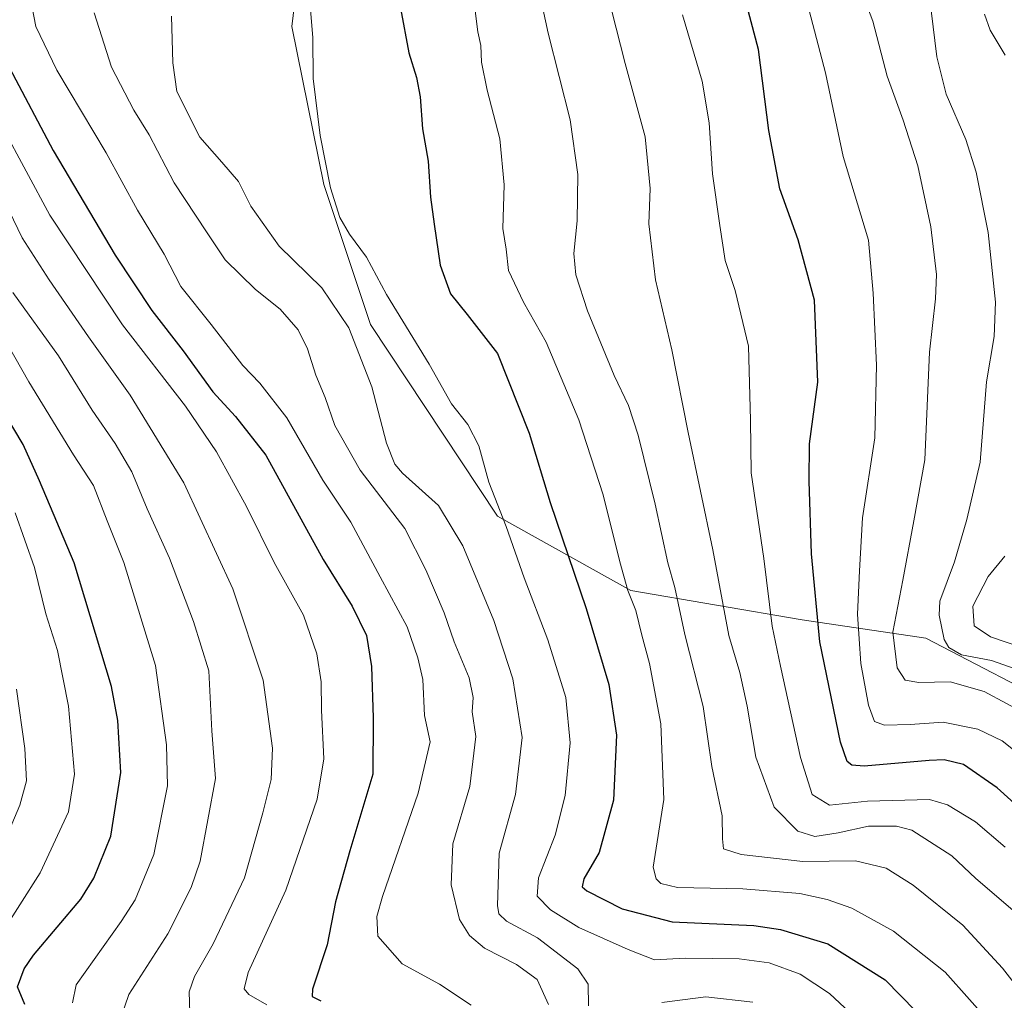
# Model space of a CAD drawing. Units: metres. Extents: x 623667 to 627107, y 4775822 to 4778198.
# Drawn here: x 625432 to 625644, y 4776896 to 4777107 of the extents above; entities that cross this region are included whole.
import ezdxf

# ---------------------------------------------------------------- set-up
doc = ezdxf.new("R2010")
doc.units = ezdxf.units.M
doc.header["$MEASUREMENT"] = 0
for name, color, linetype, lineweight in [('Arbolado forestal CxS', 92, 'Continuous', 0), ('Comarca CxS', 21, 'Continuous', 0), ('Comunidad Autónoma CxS', 142, 'Continuous', 0), ('Curva de nivel maestra', 30, 'Continuous', 30), ('Curva de nivel normal', 30, 'Continuous', 0), ('Municipio CxS', 4, 'Continuous', 0), ('Provincia CxS', 1, 'Continuous', 0)]:
    doc.layers.add(name, color=color, linetype=linetype, lineweight=lineweight)

# ---------------------------------------------------------------- blocks, each defined once
blk = doc.blocks.new('*U8')
at = {"layer": 'Arbolado forestal CxS', "color": 92, "linetype": 'Continuous', "lineweight": 0}
blk.add_polyline3d([(625410.4383, 4777353.8981, 680.4179), (625439.0797, 4777349.9367, 669.295), (625474.8449, 4777337.8485, 653.6915), (625539.3357, 4777291.2245, 627.5091), (625544.1337, 4777277.4285, 626.6119), (625531.7723, 4777240.4831, 635.7227), (625515.9069, 4777203.4279, 644.1196), (625512.2185, 4777196.3889, 645.3723), (625495.8513, 4777151.7135, 653.3541), (625490.2959, 4777105.9501, 656.5124), (625497.2365, 4777071.8137, 655.772), (625507.2861, 4777041.5347, 657.9411), (625534.6713, 4777000.1285, 655.4759), (625563.5203, 4776984.1191, 645.2314), (625600.4567, 4776977.7595, 627.4472), (625627.1929, 4776973.7671, 611.488), (625657.9455, 4776957.7895, 611.9062), (625682.8769, 4776948.0583, 607.4094), (625694.9919, 4776945.0891, 603.8211), (625717.7221, 4776946.7211, 595.0097), (625746.4711, 4776940.1289, 583.9629), (625741.0801, 4776917.9535, 592.4353), (625756.6515, 4776896.3767, 593.0598), (625786.5991, 4776874.2005, 589.7495)], dxfattribs=at)

msp = doc.modelspace()

# ---------------------------------------------------------------- linework, layer by layer
at = {"layer": 'Arbolado forestal CxS', "color": 92, "linetype": 'Continuous', "lineweight": 0}
for points in [[(625281.6811, 4777430.1819, 723.0942), (625321.8541, 4777409.5033, 710.0271), (625336.5963, 4777401.5029, 705.2401), (625410.4383, 4777353.8981, 680.4179), (625439.0797, 4777349.9367, 669.295), (625474.8449, 4777337.8485, 653.6915), (625539.3357, 4777291.2245, 627.5091), (625544.1337, 4777277.4285, 626.6119), (625531.7723, 4777240.4831, 635.7227), (625515.9069, 4777203.4279, 644.1196), (625512.2185, 4777196.3889, 645.3723), (625495.8513, 4777151.7135, 653.3541), (625490.2959, 4777105.9501, 656.5124), (625497.2365, 4777071.8137, 655.772), (625507.2861, 4777041.5347, 657.9411), (625534.6713, 4777000.1285, 655.4759), (625563.5203, 4776984.1191, 645.2314), (625600.4567, 4776977.7595, 627.4472), (625627.1929, 4776973.7671, 611.488), (625657.9455, 4776957.7895, 611.9062), (625682.8769, 4776948.0583, 607.4094), (625694.9919, 4776945.0891, 603.8211), (625717.7221, 4776946.7211, 595.0097), (625746.4711, 4776940.1289, 583.9629)], [(625657.9455, 4776957.7895, 611.9062), (625627.1929, 4776973.7671, 611.488), (625600.4567, 4776977.7595, 627.4472), (625563.5203, 4776984.1191, 645.2314), (625534.6713, 4777000.1285, 655.4759), (625507.2861, 4777041.5347, 657.9411), (625497.2365, 4777071.8137, 655.772), (625490.2959, 4777105.9501, 656.5124), (625495.8513, 4777151.7135, 653.3541)]]:
    msp.add_polyline3d(points, dxfattribs=at)
at = {"layer": 'Comarca CxS', "color": 21, "linetype": 'Continuous', "lineweight": 0}
msp.add_3dface([(627098.6, 4775884.7), (623709.2, 4775822.39), (623667.17, 4778135.97), (627055.43, 4778198.29)], dxfattribs=at)
at = {"layer": 'Comunidad Autónoma CxS', "color": 142, "linetype": 'Continuous', "lineweight": 0}
msp.add_3dface([(627098.6, 4775884.7), (623709.2, 4775822.39), (623667.17, 4778135.97), (627055.43, 4778198.29)], dxfattribs=at)
at = {"layer": 'Curva de nivel maestra', "color": 30, "linetype": 'Continuous', "lineweight": 30, "flags": 128}
for points, elevation in [([(625650.04, 4776934.8101), (625642.62, 4776941.5001), (625635.34, 4776946.5201), (625631.18, 4776947.5301), (625627.92, 4776947.4101), (625613.84, 4776946.1601), (625611.23, 4776946.3501), (625610.22, 4776947.1301), (625608.75, 4776951.3701), (625604.33, 4776973.0401), (625602.52, 4776992.0001), (625602.02, 4777007.7101), (625602.08, 4777015.7701), (625603.86, 4777029.1001), (625603.15, 4777046.7701), (625599.61, 4777059.8501), (625595.63, 4777070.8401), (625593.3, 4777083.4401), (625591.04, 4777100.9801), (625585.67, 4777121.3801)], 625), ([(625513.78, 4777109.8801), (625515.54, 4777100.2301), (625517.23, 4777094.9201), (625518.02, 4777090.7101), (625518.48, 4777083.8401), (625519.73, 4777076.8601), (625520.24, 4777069.0301), (625521.06, 4777063.2001), (625522.35, 4777054.3801), (625524.58, 4777048.1501), (625528.17, 4777043.6801), (625534.67, 4777035.2901), (625541.52, 4777018.0601), (625546.06, 4777003.1001), (625553.83, 4776980.1801), (625558.74, 4776963.7701), (625560.4, 4776952.8501), (625559.78, 4776938.8301), (625556.67, 4776927.4901), (625553.35, 4776921.8001), (625553, 4776920.0801), (625554, 4776919.2101), (625561.64, 4776915.3501), (625572.45, 4776912.5501), (625590.04, 4776911.7301), (625595.83, 4776910.8901), (625606.06, 4776907.7601), (625618.4, 4776899.9801), (625631.73, 4776886.3901)], 650), ([(625429.3, 4777097.0001), (625438.74, 4777079.1001), (625452.11, 4777056.5201), (625460.04, 4777044.5401), (625466.82, 4777035.8501), (625473.23, 4777027.0401), (625478.14, 4777021.6901), (625484.65, 4777013.3401), (625497.06, 4776990.7601), (625503.32, 4776980.6801), (625506.38, 4776974.3801), (625507.47, 4776967.6801), (625507.88, 4776956.5801), (625507.8, 4776944.4401), (625502.85, 4776927.8801), (625499.72, 4776916.8801), (625497.9, 4776907.5501), (625494.74, 4776897.9801), (625494.7, 4776896.4201), (625496.54, 4776895.4601)], 675), ([(625432.64, 4776894.6801), (625431.09, 4776898.4801), (625432.51, 4776902.4101), (625434.54, 4776905.3101), (625444.72, 4776917.4401), (625447.52, 4776921.9701), (625451.21, 4776931.0501), (625453.38, 4776944.7601), (625452.69, 4776956.0501), (625451.32, 4776963.3601), (625443.26, 4776990.0901), (625435.78, 4777007.8101), (625432.3, 4777015.6601), (625426.61, 4777025.0301)], 700)]:
    msp.add_lwpolyline(points, dxfattribs=dict(at, elevation=elevation))
at = {"layer": 'Curva de nivel normal', "color": 30, "linetype": 'Continuous', "lineweight": 0, "flags": 128}
for points, elevation in [([(625541.63, 4777123.22), (625545.66, 4777104.46), (625550.41, 4777085.77), (625552.06, 4777073.98), (625551.87, 4777063.97), (625551.17, 4777056.86), (625551.61, 4777052.3), (625554.14, 4777044.5), (625559.87, 4777030.51), (625563, 4777024.06), (625565.05, 4777017.63), (625568.72, 4777002.73), (625571.49, 4776990.1), (625572.96, 4776984.73), (625575.13, 4776974.61), (625579.09, 4776959.06), (625581, 4776946.11), (625583.18, 4776935.44), (625583.25, 4776930.44), (625583.53, 4776928.33), (625587.31, 4776927.11), (625600.64, 4776925.56), (625612.01, 4776925.68), (625618.6, 4776924.12), (625624.44, 4776920.48), (625635.15, 4776911.8), (625643.76, 4776902.54), (625658.87, 4776883.11)], 640), ([(625627.57, 4777115.95), (625629.59, 4777099.37), (625631.57, 4777091.32), (625635.86, 4777081.54), (625638.08, 4777074.42), (625640.64, 4777061.43), (625642.26, 4777046.35), (625641.92, 4777038.98), (625640.26, 4777029.18), (625638.89, 4777011.82), (625636.05, 4776999.46), (625633.36, 4776990.27), (625630.2, 4776981.79), (625630.04, 4776978.77), (625631.18, 4776973.48), (625632.17, 4776971.81), (625634.9, 4776970.18), (625641.34, 4776969), (625650.34, 4776965.84)], 610), ([(625493.99, 4777113.81), (625494.83, 4777103.52), (625494.92, 4777094.68), (625496.42, 4777082.4), (625498.67, 4777071.1), (625500.65, 4777064.68), (625502.72, 4777061.08), (625506.4, 4777056.09), (625510.7, 4777048.06), (625519.95, 4777032.98), (625524.75, 4777024.44), (625528.27, 4777019.96), (625530.64, 4777015.34), (625532.82, 4777007.5), (625536.6, 4776997.92), (625540.47, 4776986.82), (625545.6, 4776973.42), (625549.45, 4776960.96), (625550.37, 4776951.2), (625549.29, 4776939.83), (625547.18, 4776931.27), (625543.58, 4776922.03), (625543.28, 4776918.04), (625546.13, 4776915.1), (625552.24, 4776911.34), (625562.95, 4776906.58), (625568.6, 4776904.3), (625575.22, 4776904.66), (625586.86, 4776904.51), (625593.37, 4776903.66), (625600.06, 4776901.24), (625606.4, 4776897.06), (625620.7, 4776883.69)], 655), ([(625613.47, 4777113.17), (625615.73, 4777107.1), (625618.84, 4777095.21), (625622.33, 4777085.7), (625625.48, 4777075.84), (625628.28, 4777062.65), (625629.47, 4777052.37), (625629.3, 4777047.09), (625628, 4777035.56), (625626.94, 4777012.35), (625624.58, 4776999.15), (625622.21, 4776986.3), (625620.08, 4776975.12), (625620.99, 4776967.42), (625622.76, 4776964.7), (625625.66, 4776964.22), (625632.48, 4776964.34), (625639.76, 4776962.26), (625649.42, 4776957.11)], 615), ([(625529.76, 4777110.43), (625530.46, 4777104.77), (625531.09, 4777101.82), (625531.27, 4777098.21), (625532.46, 4777092.15), (625535.22, 4777081.63), (625536.15, 4777071.72), (625535.87, 4777062.26), (625536.58, 4777057.83), (625537.11, 4777053.2), (625540.28, 4777046.38), (625545.2, 4777037.77), (625552.23, 4777020.95), (625557.55, 4777004.77), (625561.12, 4776990.27), (625562.85, 4776984.11), (625564.59, 4776979.79), (625565.84, 4776974.44), (625567.52, 4776968.35), (625570, 4776955.27), (625570.62, 4776938.99), (625568.28, 4776924.32), (625568.93, 4776921.79), (625570, 4776920.81), (625573.57, 4776919.94), (625587.64, 4776919.67), (625599.95, 4776918.63), (625605.92, 4776917.37), (625611.24, 4776915.48), (625620.19, 4776910.54), (625631.38, 4776901.66), (625641.9, 4776889.84)], 645), ([(625528.98, 4776894.55), (625522.21, 4776899.04), (625514.08, 4776903.44), (625508.89, 4776909.45), (625508.61, 4776913.66), (625509.9, 4776918), (625517.58, 4776940.33), (625520.16, 4776951.44), (625518.96, 4776957.1), (625518.57, 4776964.9), (625517.51, 4776969.52), (625515.19, 4776976.22), (625509.39, 4776987.08), (625503, 4776998.89), (625497.02, 4777007.93), (625489.23, 4777021.38), (625483.41, 4777028.9), (625479.74, 4777032.66), (625472.84, 4777041.58), (625466.29, 4777049.77), (625462.71, 4777056.77), (625457, 4777066.22), (625450.18, 4777078.6), (625439.57, 4777096.5), (625434.99, 4777105.89), (625434.24, 4777109.99)], 670), ([(625447.63, 4777108.9), (625451.34, 4777097.11), (625456.16, 4777087.82), (625459.46, 4777082.51), (625464.89, 4777072.14), (625471.85, 4777061.6), (625475.87, 4777055.52), (625482.46, 4777049.14), (625487.75, 4777044.88), (625491.65, 4777040.42), (625493.64, 4777036.33), (625495.46, 4777030.58), (625497.5, 4777025.81), (625499.55, 4777019.76), (625505.02, 4777010.1), (625514.71, 4776997.46), (625519.22, 4776988.57), (625523.17, 4776979.28), (625525.35, 4776973.04), (625528.56, 4776965.23), (625529.42, 4776961.01), (625529.23, 4776957.86), (625530.01, 4776952.58), (625528.7, 4776941.73), (625525.09, 4776929.37), (625524.69, 4776920.5), (625526.51, 4776913.06), (625528.67, 4776909.56), (625531.91, 4776906.83), (625538.82, 4776903.33), (625543.25, 4776900.07), (625545.72, 4776894.65)], 665), ([(625464.28, 4777108.12), (625464.61, 4777098.09), (625465.49, 4777091.9), (625470.44, 4777082.01), (625475.18, 4777076.6), (625478.74, 4777072.41), (625481.46, 4777067.12), (625487.58, 4777058.46), (625496.74, 4777049.48), (625502.63, 4777040.8), (625507.54, 4777028.1), (625510.75, 4777015.92), (625512.55, 4777011.38), (625514.16, 4777009.47), (625521.95, 4777002.43), (625527.24, 4776993.76), (625533.9, 4776977.65), (625537.98, 4776965), (625540.06, 4776952.34), (625538.6, 4776940.01), (625535.05, 4776927.34), (625534.68, 4776916.05), (625534.99, 4776914.23), (625536.61, 4776912.65), (625543.37, 4776909.07), (625552.04, 4776902.41), (625554.3, 4776899.09), (625554.34, 4776894.4)], 660), ([(625646.01, 4776915.06), (625638.02, 4776921.89), (625632.78, 4776926.76), (625624.17, 4776932.36), (625620.87, 4776933.2), (625614.8, 4776933.18), (625608.26, 4776931.73), (625603.2, 4776930.94), (625599.53, 4776932.1), (625594.46, 4776937.33), (625590.45, 4776948.1), (625588.62, 4776959.12), (625587.02, 4776966.38), (625584.67, 4776974.36), (625581.19, 4776992.88), (625575.85, 4777018.21), (625572.36, 4777036.06), (625568.83, 4777051.19), (625567.41, 4777063.26), (625567.65, 4777070.94), (625566.57, 4777082.08), (625562.28, 4777097.92), (625559.32, 4777109.5)], 635), ([(625574.64, 4777108.43), (625578.86, 4777094.1), (625580.44, 4777085.1), (625581.09, 4777074.11), (625582.7, 4777062.91), (625583.85, 4777055.34), (625586.01, 4777048.91), (625588.87, 4777036.89), (625589.35, 4777020.92), (625589.47, 4777009.5), (625592.23, 4776991.04), (625594.02, 4776976.42), (625595.84, 4776967.77), (625600.12, 4776948.05), (625602.67, 4776940.04), (625606.38, 4776937.76), (625614.56, 4776938.6), (625627.95, 4776938.96), (625631.88, 4776937.78), (625637.92, 4776934.14), (625644.29, 4776928.63)], 630), ([(625602.01, 4777109.38), (625605.52, 4777095.92), (625609.37, 4777077.84), (625614.82, 4777059.76), (625615.8, 4777048.35), (625616.56, 4777032.77), (625616.19, 4777017.1), (625613.48, 4776999.77), (625612.86, 4776988.33), (625612.41, 4776979.02), (625613.12, 4776968.33), (625614.83, 4776959.33), (625616.14, 4776955.8), (625618.27, 4776954.98), (625623.78, 4776955.17), (625630.95, 4776955.67), (625638.39, 4776954.17), (625643.65, 4776951.65), (625651.15, 4776945.62), (625661.55, 4776936.07), (625674.42, 4776924.28), (625685.18, 4776911.34), (625690.63, 4776902.67), (625698.38, 4776893.9)], 620), ([(625644.29, 4777099.72), (625641.08, 4777105.13), (625639.85, 4777108.56)], 605), ([(625427.82, 4777084.18), (625438.02, 4777065.15), (625453.74, 4777041.45), (625467.34, 4777023.91), (625474.06, 4777014.03), (625480.48, 4777002.27), (625486.5, 4776990.11), (625492.82, 4776978.77), (625495.72, 4776970.43), (625496.66, 4776964.39), (625496.71, 4776958.26), (625497.21, 4776947.76), (625495.78, 4776939.02), (625489.02, 4776919.4), (625480.85, 4776901.56), (625480, 4776898.04), (625480.99, 4776896.8), (625484.92, 4776894.62)], 680), ([(625468.3, 4776892.84), (625468.12, 4776897.44), (625469.27, 4776900.75), (625473.34, 4776907.77), (625480.08, 4776922.03), (625484.03, 4776936.04), (625485.86, 4776943.3), (625486.09, 4776950.01), (625484.1, 4776964.7), (625477.58, 4776984.48), (625466.96, 4777007.33), (625455.37, 4777026.31), (625446.38, 4777038.89), (625437.86, 4777051.18), (625432.05, 4777060.24), (625423.48, 4777077.89)], 685), ([(625453.44, 4776891.98), (625455.13, 4776896.86), (625463.5, 4776909.92), (625468.55, 4776919.98), (625470.5, 4776925.62), (625473.8, 4776943.49), (625473.03, 4776953.78), (625472.36, 4776966.77), (625469.07, 4776977.43), (625463.88, 4776991.09), (625459.05, 4777001.71), (625455.76, 4777009.7), (625452.17, 4777015.88), (625447.2, 4777023.05), (625439.88, 4777034.8), (625430.06, 4777048.44)], 690), ([(625442.93, 4776895.03), (625443.73, 4776898.89), (625453.46, 4776912.62), (625456.44, 4776917.3), (625460.5, 4776927.08), (625463.48, 4776941.9), (625463.21, 4776950.76), (625460.82, 4776967.87), (625454.04, 4776990.17), (625450.44, 4776999.12), (625447.44, 4777006.79), (625443.12, 4777013.39), (625433.48, 4777029.18), (625427.46, 4777039.84)], 695), ([(625430.54, 4777000.9), (625434.71, 4776989.07), (625437.17, 4776979.04), (625439.67, 4776971.15), (625442.1, 4776959.1), (625443.33, 4776944.44), (625442.09, 4776936.28), (625435.95, 4776923.14), (625427.1, 4776909.28)], 705), ([(625652.13, 4776970.34), (625641.14, 4776974.09), (625637.66, 4776976.5), (625637.32, 4776980.7), (625640.68, 4776987.14), (625644.26, 4776991.53)], 605), ([(625426.27, 4776925.42), (625431.58, 4776937.74), (625432.98, 4776943.02), (625432.62, 4776949.96), (625430.85, 4776962.8)], 710), ([(625570.18, 4776895.09), (625579.72, 4776896.31), (625589.81, 4776895.21)], 660)]:
    msp.add_lwpolyline(points, dxfattribs=dict(at, elevation=elevation))
at = {"layer": 'Municipio CxS', "color": 4, "linetype": 'Continuous', "lineweight": 0}
msp.add_3dface([(627098.6, 4775884.7), (623709.2, 4775822.39), (623667.17, 4778135.97), (627055.43, 4778198.29)], dxfattribs=at)
at = {"layer": 'Provincia CxS', "color": 1, "linetype": 'Continuous', "lineweight": 0}
msp.add_3dface([(627098.6, 4775884.7), (623709.2, 4775822.39), (623667.17, 4778135.97), (627055.43, 4778198.29)], dxfattribs=at)

# ---------------------------------------------------------------- block references
at = {"layer": 'Arbolado forestal CxS', "color": 92, "linetype": 'Continuous', "lineweight": 0}
msp.add_blockref('*U8', (0, 0), dxfattribs=at)

doc.saveas('drawing.dxf')
